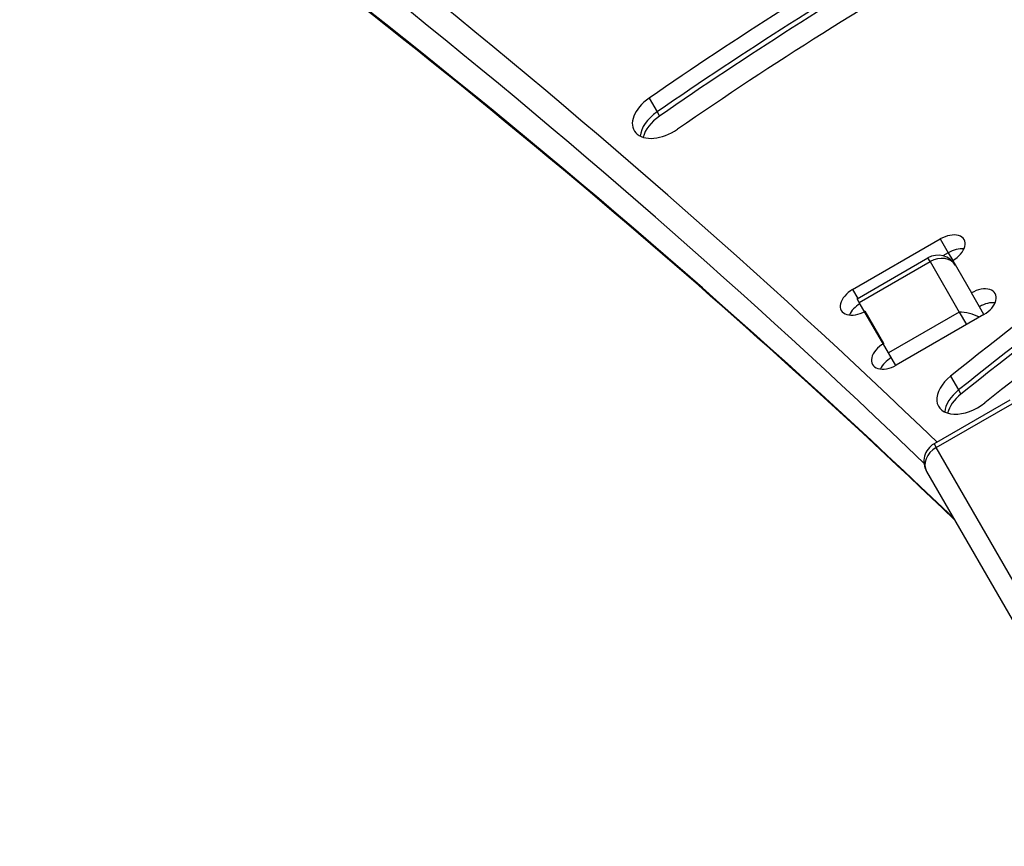
# Model space of a CAD drawing. Units: millimetres. Extents: x -3090 to 3544, y -3640 to 2773.
# Drawn here: x 228 to 374, y 259 to 381 of the extents above; entities that cross this region are included whole.
import ezdxf

# ---------------------------------------------------------------- set-up
doc = ezdxf.new("R2010")
doc.units = ezdxf.units.MM
doc.header["$LTSCALE"] = 40
doc.layers.add('SW_Toestellen', color=2, linetype='Continuous')

msp = doc.modelspace()

# ---------------------------------------------------------------- linework, layer by layer
at = {"layer": 'SW_Toestellen'}
for p, q in [((321.32, 369.57), (322.5, 367.52)), ((322.5, 367.52), (322.85, 366.91)), ((351.47, 341.18), (364.46, 348.68)), ((364.46, 348.68), (365.64, 346.63)), ((352.14, 339.82), (362.62, 345.87)), ((362.94, 345.32), (362.62, 345.87)), ((362.94, 345.32), (362.62, 345.87)), ((365.64, 346.63), (364.85, 346.18)), ((365.64, 346.63), (364.85, 346.18)), ((365.64, 346.63), (366.31, 345.48)), ((352.46, 339.27), (362.94, 345.32)), ((362.94, 345.32), (367.25, 337.85)), ((362.94, 345.32), (367.25, 337.85)), ((366.31, 345.48), (369.08, 340.68)), ((351.47, 341.18), (352.23, 339.87)), ((370.26, 338.64), (369.08, 340.68)), ((352.46, 339.27), (352.14, 339.82)), ((356.77, 331.8), (352.46, 339.27)), ((370.93, 337.49), (370.26, 338.64)), ((356.09, 333.18), (353.32, 337.98)), ((367.25, 337.85), (356.77, 331.8)), ((370.93, 337.49), (357.94, 329.99)), ((367.25, 337.85), (368.33, 335.99)), ((367.25, 337.85), (368.33, 335.99)), ((357.85, 329.94), (356.77, 331.8)), ((365.99, 328.35), (367.18, 326.31)), ((367.18, 326.31), (367.53, 325.69)), ((374.79, 324.8), (363.53, 318.3)), ((363.85, 317.74), (375.11, 324.24)), ((363.53, 318.3), (363.85, 317.74)), ((363.53, 318.3), (363.85, 317.74)), ((395.92, 262.19), (363.85, 317.74)), ((395.92, 262.19), (363.85, 317.74)), ((362.43, 314.2), (394.51, 258.64))]:
    msp.add_line(p, q, dxfattribs=at)
for centre, start, end in [((364.12, 343.27), 30, 120), ((365.03, 315.7), 120, 210)]:
    msp.add_arc(centre, 3, start, end, dxfattribs=at)
for centre, major_axis, ratio, start_param, end_param in [((-1874.61, -1323.24), (2427.47, 1401.5), 0.615661, 0.176227, 0.41989), ((-1873.43, -1325.29), (2424.87, 1400), 0.615661, 0.176804, 0.41989), ((-1873.43, -1325.29), (2424.87, 1400), 0.615661, 0.176804, 0.41989), ((-1868.31, -1334.16), (2424.87, 1400), 0.615661, 0.177397, 0.41989), ((-1868.31, -1334.16), (2424.87, 1400), 0.615661, 0.177397, 0.41989), ((480.59, 193.54), (-320.65, -185.13), 0.615661, 4.564474, 4.844047), ((480.59, 193.54), (329.31, 190.13), 0.615661, 1.57782, 1.702454), ((481.77, 191.49), (-329.31, -190.13), 0.615661, 4.719412, 4.844047), ((481.77, 191.49), (-329.31, -190.13), 0.615661, 4.719412, 4.844047), ((482.12, 190.88), (329.31, 190.13), 0.615661, 1.57782, 1.702454), ((323.41, 367.25), (-4.33, -2.5), 0.615661, 4.844047, 7.985639), ((324.59, 365.21), (-4.33, -2.5), 0.615661, 4.844047, 5.88908), ((324.59, 365.21), (-4.33, -2.5), 0.615661, 4.844047, 5.88908), ((324.95, 364.59), (4.33, 2.5), 0.615661, 1.702454, 2.618944), ((634.22, 118.15), (458.16, 264.52), 0.615661, 1.70377, 1.813597), ((635.41, 116.11), (-458.16, -264.52), 0.615661, 4.845363, 4.955189), ((635.41, 116.11), (-458.16, -264.52), 0.615661, 4.845363, 4.955189), ((635.76, 115.49), (458.16, 264.52), 0.615661, 1.70377, 1.813597), ((634.22, 118.15), (-449.5, -259.52), 0.615661, 4.856248, 4.955189), ((365.38, 347.08), (2.6, 1.5), 0.615661, 4.712389, 7.853982), ((364.12, 343.27), (2.6, 1.5), 0.788011, 0, 1.570796), ((366.57, 345.04), (-2.6, -1.5), 0.615661, 3.836053, 4.712389), ((366.57, 345.04), (2.6, 1.5), 0.615661, 0.69446, 1.570796), ((370, 339.08), (2.6, 1.5), 0.615661, 4.712389, 7.853982), ((352.39, 339.58), (-2.6, -1.5), 0.615661, 4.712389, 7.853982), ((353.58, 337.54), (-2.6, -1.5), 0.615661, 4.745728, 5.588725), ((353.58, 337.54), (2.6, 1.5), 0.615661, 1.604136, 2.447132), ((371.18, 337.04), (-2.6, -1.5), 0.615661, 3.836053, 4.712389), ((371.18, 337.04), (2.6, 1.5), 0.615661, 0.69446, 1.570796), ((368.43, 335.8), (3.68, -0.99), 0.487733, 1.186806, 2.024582), ((357.01, 331.58), (-2.6, -1.5), 0.615661, 4.712389, 7.853982), ((358.19, 329.54), (-2.6, -1.5), 0.615661, 4.745728, 5.588725), ((358.19, 329.54), (2.6, 1.5), 0.615661, 1.604136, 2.447132), ((368.53, 326.37), (-4.33, -2.5), 0.615661, 4.955189, 8.096782), ((369.71, 324.32), (-4.33, -2.5), 0.615661, 4.955189, 5.88908), ((369.71, 324.32), (-4.33, -2.5), 0.615661, 4.955189, 5.88908), ((370.07, 323.71), (4.33, 2.5), 0.615661, 1.813597, 2.618944), ((365.03, 315.7), (-2.6, -1.5), 0.788011, 4.712389, 6.283185)]:
    msp.add_ellipse(centre, major_axis=major_axis, ratio=ratio, start_param=start_param, end_param=end_param, dxfattribs=at)
msp.add_open_spline([(366.54, 307.09), (348.6, 324.26), (330, 340.94), (287.94, 376.31), (264.22, 394.79), (215.02, 430.29), (189.54, 447.31), (136.88, 479.86), (109.7, 495.39), (53.72, 524.91), (24.91, 538.9), (-4.68, 552.1)], degree=3, knots=[3.3191367, 3.3191367, 3.3191367, 3.3191367, 3.3613518, 3.3613518, 3.4113846, 3.4113846, 3.4614173, 3.4614173, 3.5114501, 3.5114501, 3.5614828, 3.5614828, 3.5614828, 3.5614828], dxfattribs=at)

doc.saveas('drawing.dxf')
